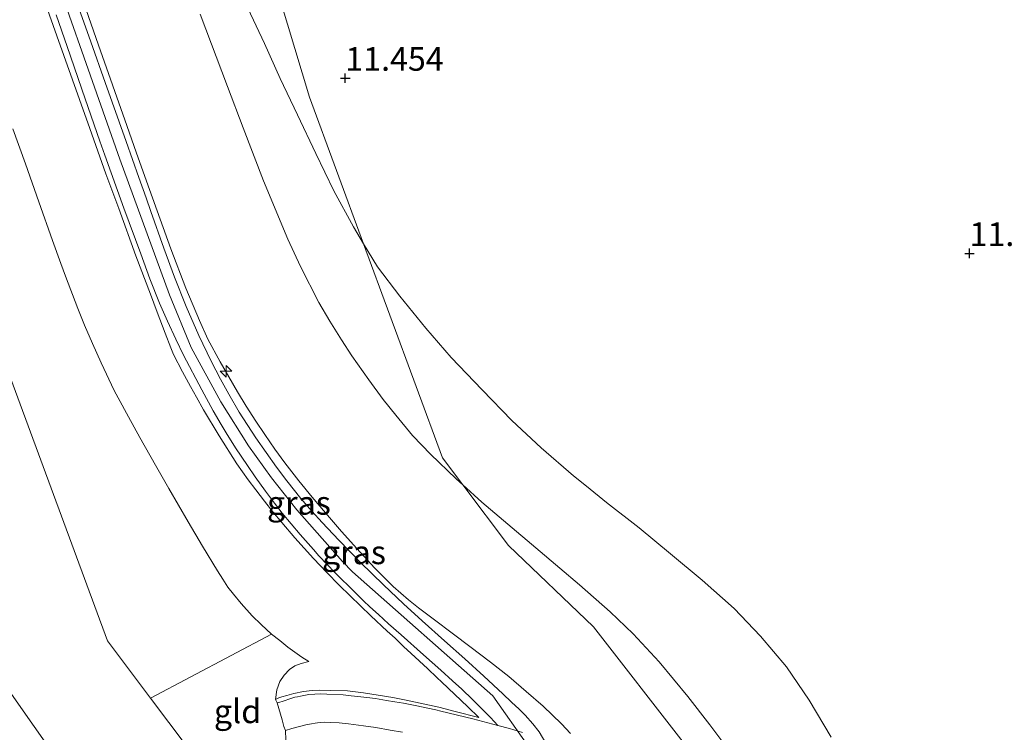
# Model space of a CAD drawing. Units: metres. Extents: x 199991 to 201834, y 399999 to 402610.
# Drawn here: x 200389 to 200493, y 400432 to 400508 of the extents above; entities that cross this region are included whole.
import ezdxf
from ezdxf.enums import TextEntityAlignment as Align

# ---------------------------------------------------------------- set-up
doc = ezdxf.new("R2010")
doc.units = ezdxf.units.M
doc.linetypes.add('IE-TERREINAFSCHEIDING', pattern=[10, 8, -2])
doc.layers.get('0').update_dxf_attribs({"lineweight": 25})
for name, color, linetype, lineweight in [('B-ME-AL-OVERIG-S-B1', 7, 'Continuous', 18), ('B-ME-GW-HOOGTEPUNT-S-B1', 10, 'Continuous', 25), ('B-ME-GW-KRUINLIJN-L-B1', 93, 'Continuous', 18), ('B-ME-GW-TEENLIJN-L-B1', 93, 'Continuous', 18), ('B-ME-IE-GRASLAND-GV-B6', 93, 'Continuous', 18), ('B-ME-IE-GRONDWERKLIJN-GROND_INGERICHT-GV-B6', 253, 'Continuous', 18), ('B-ME-IE-HULPGEOMETRIE-L-B1', 53, 'Continuous', 18), ('B-ME-IE-TERREINAFSCHEIDING-RASTERHEKWERK-L-B1', 8, 'IE-TERREINAFSCHEIDING', 18), ('B-ME-VH-VERH_SOORT-BITUMEN-GV-B6', 8, 'IE-TERREINAFSCHEIDING-NATUURLIJK-HOUTWAL', 18), ('B-ME-VH-VERH_SOORT-ONVERHARD-GV-B6', 8, 'Continuous', 18)]:
    doc.layers.add(name, color=color, linetype=linetype, lineweight=lineweight)
doc.styles.add('NLCS-ISO', font='NLCS-ISO.TTF')
doc.linetypes.add('IE-TERREINAFSCHEIDING-NATUURLIJK-HOUTWAL', pattern='A,7,-1.5,[67,NLCS.SHX,S=0.75,R=45,X=0,Y=0],-1.5,7,-1.5,[70,NLCS.SHX,S=0.75,R=0,X=0,Y=0],-1.5', length=20)

# ---------------------------------------------------------------- blocks, each defined once
blk = doc.blocks.new('hecto')
for p, q in [((0, 0.625), (-0.625, 0)), ((0, -0.625), (0, 0.625)), ((-0.625, 0), (0.625, 0)), ((0.625, 0), (0, -0.625))]:
    blk.add_line(p, q)
blk = doc.blocks.new('hoogtepunt')
for p, q in [((-0.5, 0), (0.5, 0)), ((0, 0.5), (0, -0.5))]:
    blk.add_line(p, q)

msp = doc.modelspace()

# ---------------------------------------------------------------- linework, layer by layer
at = {"layer": 'B-ME-GW-KRUINLIJN-L-B1'}
for points in [[(200390.6681, 400518.9944, 15.372), (200399.7844, 400492.9643, 15.367), (200405.0603, 400478.6005, 15.355), (200407.3571, 400473.0095, 15.366), (200410.503, 400467.2853, 15.358), (200413.4332, 400462.6293, 15.349), (200415.8472, 400459.214, 15.355), (200418.5468, 400455.8368, 15.368), (200423.3831, 400450.3677, 15.358), (200424.4284, 400449.288, 15.37), (200439.2768, 400436.1338, 15.399), (200443.0718, 400430.7878, 15.397), (200447.8776, 400427.2606, 15.405), (200449.035, 400425.9634, 15.411), (200450.9132, 400423.5059, 15.412), (200453.7809, 400419.1358, 15.42), (200458.0333, 400411.9775, 15.411), (200465.1648, 400399.4234, 16.609), (200470.6955, 400390.4554, 15.416), (200470.9876, 400390.1082, 15.414), (200475.4195, 400382.4872, 15.423), (200478.6368, 400375.965, 15.399)], [(200390.813, 400512.632, 15.3892), (200393.145, 400506.009, 15.4267), (200395.5164, 400499.272, 15.4291), (200396.611, 400496.2196, 15.469), (200398.3365, 400491.408, 15.371), (200398.8543, 400489.9939, 15.4015), (200399.6802, 400487.7385, 15.4405), (200401.5095, 400482.743, 15.3576), (200403.0399, 400478.681, 15.4366), (200403.7669, 400476.7545, 15.4008), (200404.597, 400474.5549, 15.4168), (200405.188, 400472.989, 15.423), (200405.498, 400472.286, 15.432), (200406.4343, 400470.4604, 15.3797), (200407.2646, 400468.906, 15.3845), (200407.9008, 400467.7658, 15.3559), (200408.6491, 400466.4248, 15.3111), (200410.311, 400463.6575, 15.3491), (200412.189, 400460.7179, 15.383), (200413.386, 400458.999, 15.4128), (200414.1814, 400457.9394, 15.4207), (200415.0992, 400456.7625, 15.4206), (200415.9906, 400455.6193, 15.4204), (200416.937, 400454.48, 15.475), (200418.3279, 400452.8758, 15.4598), (200420.2957, 400450.6907, 15.4402), (200421.696, 400449.1877, 15.4339), (200423.0138, 400447.8716, 15.38), (200424.168, 400446.7189, 15.4224), (200426.36, 400444.626, 15.4469), (200428.1079, 400442.9999, 15.4273), (200428.9329, 400442.2324, 15.4877), (200429.3587, 400441.8363, 15.4663), (200429.8453, 400441.3836, 15.3947), (200430.6526, 400440.6326, 15.4108), (200432.367, 400439.0377, 15.383), (200433.4077, 400438.0559, 15.336), (200433.8683, 400437.6214, 15.3805), (200436.6464, 400434.9631, 15.2722), (200437.795, 400433.864, 15.328), (200435.3111, 400434.4912, 15.2976), (200433.578, 400434.9289, 15.229), (200430.105, 400435.689, 15.023), (200428.6944, 400435.9632, 14.9316), (200427.157, 400436.2293, 14.81), (200425.607, 400436.464, 14.742), (200423.8839, 400436.6559, 14.6415), (200422.146, 400436.723, 14.5), (200420.9716, 400436.7486, 14.435), (200420.1455, 400436.6984, 14.3855), (200419.244, 400436.618, 14.282), (200418.222, 400436.389, 14.214), (200417.482, 400436.178, 14.165), (200416.9401, 400436.0245, 14.1219), (200416.617, 400435.933, 14.092), (200416.265, 400435.771, 14.054)], [(200395.1357, 400511.9668, 15.576), (200397.5266, 400505.025, 15.5428), (200400.525, 400496.521, 15.5046), (200401.5637, 400493.5962, 15.5986), (200402.9314, 400489.7449, 15.5571), (200405.2017, 400483.464, 15.4875), (200406.7893, 400479.292, 15.4981), (200408.2175, 400475.888, 15.504), (200409.1331, 400473.895, 15.4961), (200410.4277, 400471.493, 15.468), (200412.254, 400468.317, 15.533), (200413.163, 400466.811, 15.4741), (200414.185, 400465.229, 15.4253), (200415.15, 400463.801, 15.444), (200416.204, 400462.272, 15.416), (200417.2588, 400460.816, 15.476), (200418.7349, 400458.9148, 15.3909), (200420.1663, 400457.1817, 15.3999), (200421.5815, 400455.5101, 15.399), (200423.2748, 400453.547, 15.4378), (200424.8847, 400451.733, 15.393), (200426.773, 400449.706, 15.455), (200428.733, 400447.722, 15.404), (200430.3506, 400446.3, 15.395), (200431.4042, 400445.4489, 15.3978), (200432.9635, 400444.2839, 15.3056), (200435.137, 400442.66, 15.3597), (200436.8429, 400441.3705, 15.3458), (200439.037, 400439.712, 15.389), (200440.9691, 400438.2022, 15.4441), (200442.8225, 400436.615, 15.4642), (200444.6143, 400435.034, 15.4513), (200446.5429, 400433.195, 15.42), (200447.5155, 400432.163, 15.4494)]]:
    msp.add_polyline3d(points, dxfattribs=at)
at = {"layer": 'B-ME-GW-TEENLIJN-L-B1'}
for points in [[(200408.2883, 400508.314, 12.0134), (200411.1868, 400500.647, 11.9784), (200412.8666, 400496.2703, 12.0249), (200415.0157, 400490.671, 11.999), (200417.58, 400484.492, 11.9587), (200418.9308, 400481.5979, 11.9728), (200420.8688, 400477.801, 11.8665), (200422.0166, 400475.8148, 11.8671), (200423.2669, 400473.85, 11.867), (200424.3559, 400472.1588, 11.8995), (200426.1761, 400469.602, 11.8445), (200427.6836, 400467.5371, 11.8951), (200429.0174, 400465.859, 11.913), (200430.7858, 400463.7135, 11.9089), (200431.7725, 400462.7009, 11.8998), (200432.7039, 400461.745, 11.943), (200435.4151, 400459.1185, 11.9425), (200436.1184, 400458.4801, 11.9237), (200438.1248, 400456.659, 11.8702), (200440.8756, 400454.3232, 11.8344), (200443.8448, 400451.802, 11.827), (200446.3839, 400449.6551, 11.8566), (200448.4431, 400447.914, 11.8086), (200451.693, 400445.038, 11.8493), (200454.129, 400442.711, 11.9146), (200456.885, 400439.735, 11.874), (200459.944, 400436.083, 11.921), (200462.2556, 400433.068, 11.907), (200464.788, 400429.688, 11.946)], [(200388.4862, 400496.1935, 13.5904), (200389.801, 400492.4671, 13.5449), (200391.2213, 400488.4359, 13.5634), (200392.6706, 400484.3707, 13.5567), (200393.5664, 400481.9047, 13.5619), (200394.0524, 400480.567, 13.48), (200395.3474, 400477.167, 13.513), (200396.0653, 400475.4001, 13.5074), (200396.9121, 400473.4395, 13.5465), (200397.8239, 400471.404, 13.563), (200399.214, 400468.468, 13.5834), (200399.618, 400467.711, 13.5767), (200400.7045, 400465.7008, 13.5834), (200401.9051, 400463.4797, 13.5558), (200403.581, 400460.551, 13.6047), (200405, 400458.107, 13.653), (200407.045, 400454.561, 13.63), (200408.5621, 400451.974, 13.552), (200410.1431, 400449.384, 13.574), (200410.6935, 400448.5089, 13.5897), (200411.2423, 400447.6637, 13.5951), (200411.8162, 400446.9242, 13.6008), (200412.636, 400445.9171, 13.593), (200413.808, 400444.615, 13.647), (200414.7561, 400443.7006, 13.6746), (200415.8694, 400442.6859, 13.7551), (200416.7367, 400441.9879, 13.8614), (200417.5821, 400441.3074, 13.9236), (200419.083, 400440.2478, 14.034), (200419.8231, 400439.7952, 14.1454), (200418.981, 400439.576, 14.05), (200418.3279, 400439.3306, 13.999), (200417.7452, 400438.9268, 13.999), (200417.201, 400438.328, 13.999), (200416.7484, 400437.6464, 14.016), (200416.4228, 400436.7791, 14.053), (200416.265, 400435.771, 14.054)]]:
    msp.add_polyline3d(points, dxfattribs=at)
at = {"layer": 'B-ME-IE-GRASLAND-GV-B6'}
for points in [[(200390.813, 400512.632, 15.3892), (200393.145, 400506.009, 15.4267), (200395.5164, 400499.272, 15.4291), (200396.611, 400496.2196, 15.469), (200398.3365, 400491.408, 15.371), (200398.8543, 400489.9939, 15.4015), (200399.6802, 400487.7385, 15.4405), (200401.5095, 400482.743, 15.3576), (200403.0399, 400478.681, 15.4366), (200403.7669, 400476.7545, 15.4008), (200404.597, 400474.5549, 15.4168), (200405.188, 400472.989, 15.423), (200405.498, 400472.286, 15.432), (200406.4343, 400470.4604, 15.3797), (200407.2646, 400468.906, 15.3845), (200407.9008, 400467.7658, 15.3559), (200408.6491, 400466.4248, 15.3111), (200410.311, 400463.6575, 15.3491), (200412.189, 400460.7179, 15.383), (200413.386, 400458.999, 15.4128), (200414.1814, 400457.9394, 15.4207), (200415.0992, 400456.7625, 15.4206), (200415.9906, 400455.6193, 15.4204), (200416.937, 400454.48, 15.475), (200418.3279, 400452.8758, 15.4598), (200420.2957, 400450.6907, 15.4402), (200421.696, 400449.1877, 15.4339), (200423.0138, 400447.8716, 15.38), (200424.168, 400446.7189, 15.4224), (200426.36, 400444.626, 15.4469), (200428.1079, 400442.9999, 15.4273), (200428.9329, 400442.2324, 15.4877), (200429.3587, 400441.8363, 15.4663), (200429.8453, 400441.3836, 15.3947), (200430.6526, 400440.6326, 15.4108), (200432.367, 400439.0377, 15.383), (200433.4077, 400438.0559, 15.336), (200433.8683, 400437.6214, 15.3805), (200436.6464, 400434.9631, 15.2722), (200437.795, 400433.864, 15.328), (200435.3111, 400434.4912, 15.2976), (200433.578, 400434.9289, 15.229), (200430.105, 400435.689, 15.023), (200428.6944, 400435.9632, 14.9316), (200427.157, 400436.2293, 14.81), (200425.607, 400436.464, 14.742), (200423.8839, 400436.6559, 14.6415), (200422.146, 400436.723, 14.5), (200420.9716, 400436.7486, 14.435), (200420.1455, 400436.6984, 14.3855), (200419.244, 400436.618, 14.282), (200418.222, 400436.389, 14.214), (200417.482, 400436.178, 14.165), (200416.9401, 400436.0245, 14.1219), (200416.617, 400435.933, 14.092), (200416.265, 400435.771, 14.054), (200416.4228, 400436.7791, 14.053), (200416.7484, 400437.6464, 14.016), (200417.201, 400438.328, 13.999), (200417.7452, 400438.9268, 13.999), (200418.3279, 400439.3306, 13.999), (200418.981, 400439.576, 14.05), (200419.8231, 400439.7952, 14.1454), (200419.083, 400440.2478, 14.034), (200417.5821, 400441.3074, 13.9236), (200416.7367, 400441.9879, 13.8614), (200415.8694, 400442.6859, 13.7551), (200414.7561, 400443.7006, 13.6746), (200413.808, 400444.615, 13.647), (200412.636, 400445.9171, 13.593), (200411.8162, 400446.9242, 13.6008), (200411.2423, 400447.6637, 13.5951), (200410.6935, 400448.5089, 13.5897), (200410.1431, 400449.384, 13.574), (200408.5621, 400451.974, 13.552), (200407.045, 400454.561, 13.63), (200405, 400458.107, 13.653), (200403.581, 400460.551, 13.6047), (200401.9051, 400463.4797, 13.5558), (200400.7045, 400465.7008, 13.5834), (200399.618, 400467.711, 13.5767), (200399.214, 400468.468, 13.5834), (200397.8239, 400471.404, 13.563), (200396.9121, 400473.4395, 13.5465), (200396.0653, 400475.4001, 13.5074), (200395.3474, 400477.167, 13.513), (200394.0524, 400480.567, 13.48), (200393.5664, 400481.9047, 13.5619), (200392.6706, 400484.3707, 13.5567), (200391.2213, 400488.4359, 13.5634), (200389.801, 400492.4671, 13.5449), (200388.4862, 400496.1935, 13.5904)], [(200393.046, 400508.245, 15.3585), (200394.2124, 400504.883, 15.38), (200396.1383, 400499.349, 15.376), (200397.7004, 400494.8831, 15.37), (200398.2166, 400493.407, 15.364), (200400.2329, 400487.784, 15.356), (200402.0068, 400482.953, 15.3402), (200402.9891, 400480.286, 15.34), (200403.993, 400477.729, 15.338), (200404.8366, 400475.802, 15.334), (200405.7136, 400473.9042, 15.3435), (200406.549, 400472.2001, 15.352), (200408.4637, 400468.561, 15.3563), (200409.6956, 400466.3028, 15.3472), (200410.5213, 400464.8888, 15.348), (200411.0727, 400463.9896, 15.341), (200412.0497, 400462.3963, 15.3339), (200413.298, 400460.521, 15.34), (200414.1141, 400459.3354, 15.3444), (200415.2364, 400457.8138, 15.3505), (200416.1905, 400456.5518, 15.3599), (200416.999, 400455.4823, 15.36), (200418.8884, 400453.24, 15.3566), (200420.293, 400451.6437, 15.3413), (200420.875, 400450.9822, 15.353), (200421.7507, 400450.0634, 15.3511), (200422.5756, 400449.1978, 15.3659), (200424.708, 400447.0721, 15.382), (200425.6057, 400446.2061, 15.3843), (200426.2628, 400445.5723, 15.3639), (200427.168, 400444.753, 15.3745), (200428.2494, 400443.7741, 15.3735), (200429.5786, 400442.5853, 15.3809), (200431.94, 400440.4732, 15.382), (200433.7837, 400438.8466, 15.3951), (200435.029, 400437.7411, 15.403), (200436.021, 400436.8322, 15.398), (200437.142, 400435.764, 15.39), (200438.134, 400434.7743, 15.385), (200439.0226, 400433.8584, 15.3902), (200439.828, 400433.013, 15.379), (200437.168, 400433.7098, 15.312), (200433.787, 400434.511, 15.174), (200433.253, 400434.6474, 15.156), (200431.08, 400435.1137, 15.0137), (200429.8224, 400435.3661, 14.9482), (200428.917, 400435.5211, 14.879), (200428.0454, 400435.6648, 14.8362), (200426.874, 400435.8447, 14.7622), (200425.951, 400435.9655, 14.7125), (200425, 400436.0786, 14.644), (200424.2719, 400436.1576, 14.6185), (200423.427, 400436.236, 14.5303), (200421.709, 400436.33, 14.4092), (200421.0419, 400436.3469, 14.3695), (200420.446, 400436.3277, 14.3236), (200419.818, 400436.2751, 14.2847), (200419.261, 400436.1922, 14.24), (200418.9233, 400436.1244, 14.2215), (200418.5911, 400436.052, 14.2033), (200418.311, 400435.9856, 14.188), (200417.9076, 400435.8599, 14.1614), (200417.083, 400435.5921, 14.107), (200416.633, 400435.4503, 14.068), (200416.467, 400435.387, 14.0407), (200416.265, 400435.771, 14.054), (200416.617, 400435.933, 14.092), (200416.9401, 400436.0245, 14.1219), (200417.482, 400436.178, 14.165), (200418.222, 400436.389, 14.214), (200419.244, 400436.618, 14.282), (200420.1455, 400436.6984, 14.3855), (200420.9716, 400436.7486, 14.435), (200422.146, 400436.723, 14.5), (200423.8839, 400436.6559, 14.6415), (200425.607, 400436.464, 14.742), (200427.157, 400436.2293, 14.81), (200428.6944, 400435.9632, 14.9316), (200430.105, 400435.689, 15.023), (200433.578, 400434.9289, 15.229), (200435.3111, 400434.4912, 15.2976), (200437.795, 400433.864, 15.328), (200436.6464, 400434.9631, 15.2722), (200433.8683, 400437.6214, 15.3805), (200433.4077, 400438.0559, 15.336), (200432.367, 400439.0377, 15.383), (200430.6526, 400440.6326, 15.4108), (200429.8453, 400441.3836, 15.3947), (200429.3587, 400441.8363, 15.4663), (200428.9329, 400442.2324, 15.4877), (200428.1079, 400442.9999, 15.4273), (200426.36, 400444.626, 15.4469), (200424.168, 400446.7189, 15.4224), (200423.0138, 400447.8716, 15.38), (200421.696, 400449.1877, 15.4339), (200420.2957, 400450.6907, 15.4402), (200418.3279, 400452.8758, 15.4598), (200416.937, 400454.48, 15.475), (200415.9906, 400455.6193, 15.4204), (200415.0992, 400456.7625, 15.4206), (200414.1814, 400457.9394, 15.4207), (200413.386, 400458.999, 15.4128), (200412.189, 400460.7179, 15.383), (200410.311, 400463.6575, 15.3491), (200408.6491, 400466.4248, 15.3111), (200407.9008, 400467.7658, 15.3559), (200407.2646, 400468.906, 15.3845), (200406.4343, 400470.4604, 15.3797), (200405.498, 400472.286, 15.432), (200405.188, 400472.989, 15.423), (200404.597, 400474.5549, 15.4168), (200403.7669, 400476.7545, 15.4008), (200403.0399, 400478.681, 15.4366), (200401.5095, 400482.743, 15.3576), (200399.6802, 400487.7385, 15.4405), (200398.8543, 400489.9939, 15.4015), (200398.3365, 400491.408, 15.371), (200396.611, 400496.2196, 15.469), (200395.5164, 400499.272, 15.4291), (200393.145, 400506.009, 15.4267), (200390.813, 400512.632, 15.3892)], [(200395.1357, 400511.9668, 15.576), (200397.5266, 400505.025, 15.5428), (200400.525, 400496.521, 15.5046), (200401.5637, 400493.5962, 15.5986), (200402.9314, 400489.7449, 15.5571), (200405.2017, 400483.464, 15.4875), (200406.7893, 400479.292, 15.4981), (200408.2175, 400475.888, 15.504), (200409.1331, 400473.895, 15.4961), (200410.4277, 400471.493, 15.468), (200412.254, 400468.317, 15.533), (200413.163, 400466.811, 15.4741), (200414.185, 400465.229, 15.4253), (200415.15, 400463.801, 15.444), (200416.204, 400462.272, 15.416), (200417.2588, 400460.816, 15.476), (200418.7349, 400458.9148, 15.3909), (200420.1663, 400457.1817, 15.3999), (200421.5815, 400455.5101, 15.399), (200423.2748, 400453.547, 15.4378), (200424.8847, 400451.733, 15.393), (200426.773, 400449.706, 15.455), (200428.733, 400447.722, 15.404), (200430.3506, 400446.3, 15.395), (200431.4042, 400445.4489, 15.3978), (200432.9635, 400444.2839, 15.3056), (200435.137, 400442.66, 15.3597), (200436.8429, 400441.3705, 15.3458), (200439.037, 400439.712, 15.389), (200440.9691, 400438.2022, 15.4441), (200442.8225, 400436.615, 15.4642), (200444.6143, 400435.034, 15.4513), (200446.5429, 400433.195, 15.42), (200447.5155, 400432.163, 15.4494)], [(200447.5155, 400432.163, 15.4494), (200446.5429, 400433.195, 15.42), (200444.6143, 400435.034, 15.4513), (200442.8225, 400436.615, 15.4642), (200440.9691, 400438.2022, 15.4441), (200439.037, 400439.712, 15.389), (200436.8429, 400441.3705, 15.3458), (200435.137, 400442.66, 15.3597), (200432.9635, 400444.2839, 15.3056), (200431.4042, 400445.4489, 15.3978), (200430.3506, 400446.3, 15.395), (200428.733, 400447.722, 15.404), (200426.773, 400449.706, 15.455), (200424.8847, 400451.733, 15.393), (200423.2748, 400453.547, 15.4378), (200421.5815, 400455.5101, 15.399), (200420.1663, 400457.1817, 15.3999), (200418.7349, 400458.9148, 15.3909), (200417.2588, 400460.816, 15.476), (200416.204, 400462.272, 15.416), (200415.15, 400463.801, 15.444), (200414.185, 400465.229, 15.4253), (200413.163, 400466.811, 15.4741), (200412.254, 400468.317, 15.533), (200410.4277, 400471.493, 15.468), (200409.1331, 400473.895, 15.4961), (200408.2175, 400475.888, 15.504), (200406.7893, 400479.292, 15.4981), (200405.2017, 400483.464, 15.4875), (200402.9314, 400489.7449, 15.5571), (200401.5637, 400493.5962, 15.5986), (200400.525, 400496.521, 15.5046), (200397.5266, 400505.025, 15.5428), (200395.1357, 400511.9668, 15.576)], [(200442.693, 400434.0945, 15.4319), (200442.0701, 400434.7497, 15.4285), (200441.2735, 400435.4901, 15.429), (200440.3266, 400436.3701, 15.4224), (200438.3217, 400438.2334, 15.4079), (200436.3381, 400440.0769, 15.3885), (200434.1584, 400441.982, 15.366), (200431.8216, 400444.0923, 15.353), (200429.8326, 400445.881, 15.342), (200427.7107, 400447.889, 15.349), (200425.2837, 400450.277, 15.347), (200422.9939, 400452.616, 15.328), (200421.2272, 400454.501, 15.336), (200420.1388, 400455.6835, 15.3416), (200418.9702, 400457.04, 15.3567), (200417.462, 400458.9158, 15.3519), (200416.3728, 400460.366, 15.3543), (200414.2137, 400463.477, 15.353), (200412.4453, 400466.1943, 15.3524), (200411.334, 400468.079, 15.359), (200410.4442, 400469.6741, 15.3684), (200409.4762, 400471.579, 15.3711), (200408.1491, 400474.299, 15.353), (200406.8379, 400477.353, 15.351), (200405.6032, 400480.482, 15.353), (200404.4564, 400483.559, 15.3512), (200403.074, 400487.441, 15.365), (200402.5763, 400488.8577, 15.3536), (200401.82, 400491.011, 15.3657), (200400.4583, 400494.833, 15.374), (200398.2432, 400501.0677, 15.3791), (200396.7211, 400505.402, 15.385), (200395.4496, 400508.9645, 15.3621)], [(200413.335, 400508.959, 11.6679), (200415.104, 400505.208, 11.717), (200416.778, 400501.491, 11.72), (200418.6054, 400497.6446, 11.6844), (200420.551, 400493.581, 11.701), (200422.4433, 400489.6168, 11.672), (200424.541, 400485.7956, 11.6521), (200425.608, 400483.9879, 11.6702), (200433.9703, 400461.3305, 11.8921), (200436.1184, 400458.4801, 11.9237), (200435.4151, 400459.1185, 11.9425), (200432.7039, 400461.745, 11.943), (200431.7725, 400462.7009, 11.8998), (200430.7858, 400463.7135, 11.9089), (200429.0174, 400465.859, 11.913), (200427.6836, 400467.5371, 11.8951), (200426.1761, 400469.602, 11.8445), (200424.3559, 400472.1588, 11.8995), (200423.2669, 400473.85, 11.867)], [(200423.2669, 400473.85, 11.867), (200422.0166, 400475.8148, 11.8671), (200420.8688, 400477.801, 11.8665), (200418.9308, 400481.5979, 11.9728), (200417.58, 400484.492, 11.9587), (200415.0157, 400490.671, 11.999), (200412.8666, 400496.2703, 12.0249), (200411.1868, 400500.647, 11.9784), (200408.2883, 400508.314, 12.0134)], [(200408.2883, 400508.314, 12.0134), (200411.1868, 400500.647, 11.9784), (200412.8666, 400496.2703, 12.0249), (200415.0157, 400490.671, 11.999), (200417.58, 400484.492, 11.9587), (200418.9308, 400481.5979, 11.9728), (200420.8688, 400477.801, 11.8665), (200422.0166, 400475.8148, 11.8671), (200423.2669, 400473.85, 11.867), (200424.3559, 400472.1588, 11.8995), (200426.1761, 400469.602, 11.8445), (200427.6836, 400467.5371, 11.8951), (200429.0174, 400465.859, 11.913), (200430.7858, 400463.7135, 11.9089), (200431.7725, 400462.7009, 11.8998), (200432.7039, 400461.745, 11.943), (200435.4151, 400459.1185, 11.9425), (200436.1184, 400458.4801, 11.9237), (200440.9436, 400452.0775, 11.971), (200449.929, 400443.4321, 12.0427), (200459.4174, 400431.2269, 12.1337), (200476.7324, 400401.1185, 12.3384), (200486.3931, 400382.357, 12.4623), (200491.7712, 400373.3471, 12.5242)], [(200433.9703, 400461.3305, 11.8921), (200425.608, 400483.9879, 11.6702), (200427.0827, 400481.579, 11.5934), (200429.43, 400478.452, 11.66), (200432.1987, 400475.0872, 11.6299), (200434.8763, 400471.976, 11.664), (200438.1719, 400468.5446, 11.6293), (200441.2847, 400465.2789, 11.622), (200444.4152, 400462.3952, 11.6216), (200447.82, 400459.4517, 11.6133), (200449.1955, 400458.3378, 11.6466), (200451.318, 400456.6189, 11.572), (200452.5705, 400455.642, 11.6051), (200453.1874, 400455.1607, 11.6214), (200454.764, 400453.931, 11.663), (200458.1014, 400451.1892, 11.674), (200461.4278, 400448.4041, 11.6538), (200464.832, 400445.389, 11.6386), (200467.6256, 400442.4622, 11.65), (200470.385, 400439.2204, 11.716), (200472.7733, 400435.6905, 11.6821), (200475.102, 400431.75, 11.772)], [(200464.788, 400429.688, 11.946), (200462.2556, 400433.068, 11.907), (200459.944, 400436.083, 11.921), (200456.885, 400439.735, 11.874), (200454.129, 400442.711, 11.9146), (200451.693, 400445.038, 11.8493), (200448.4431, 400447.914, 11.8086), (200446.3839, 400449.6551, 11.8566), (200443.8448, 400451.802, 11.827), (200440.8756, 400454.3232, 11.8344), (200438.1248, 400456.659, 11.8702), (200436.1184, 400458.4801, 11.9237), (200433.9703, 400461.3305, 11.8921)], [(200459.4174, 400431.2269, 12.1337), (200449.929, 400443.4321, 12.0427), (200440.9436, 400452.0775, 11.971), (200436.1184, 400458.4801, 11.9237), (200438.1248, 400456.659, 11.8702), (200440.8756, 400454.3232, 11.8344), (200443.8448, 400451.802, 11.827), (200446.3839, 400449.6551, 11.8566), (200448.4431, 400447.914, 11.8086), (200451.693, 400445.038, 11.8493), (200454.129, 400442.711, 11.9146), (200456.885, 400439.735, 11.874), (200459.944, 400436.083, 11.921), (200462.2556, 400433.068, 11.907), (200464.788, 400429.688, 11.946)], [(200444.903, 400431.127, 15.424), (200444.1866, 400432.3368, 15.4322), (200443.5195, 400433.1709, 15.4352), (200442.693, 400434.0945, 15.4319)], [(200417.3788, 400431.4857, 13.991), (200417.325, 400432.4649, 14.038), (200418.001, 400432.692, 14.098), (200419.504, 400433.069, 14.239), (200420.0799, 400433.19, 14.2787), (200420.4797, 400433.2642, 14.3063), (200420.722, 400433.2995, 14.323), (200421.0007, 400433.323, 14.346), (200421.4439, 400433.345, 14.3826), (200422.09, 400433.323, 14.4287), (200423.035, 400433.2701, 14.5015), (200424.023, 400433.173, 14.57), (200425.5823, 400432.9808, 14.6775), (200426.89, 400432.776, 14.7643), (200428.4238, 400432.5217, 14.8622), (200429.71, 400432.2812, 14.9269)]]:
    msp.add_polyline3d(points, dxfattribs=at)
at = {"layer": 'B-ME-IE-GRONDWERKLIJN-GROND_INGERICHT-GV-B6'}
for points in [[(200347.9698, 400582.8669, 13.7383), (200361.5081, 400554.4045, 13.7392), (200369.0215, 400534.2388, 13.7398), (200372.5851, 400517.9385, 13.7402), (200381.921, 400486.832, 13.7411), (200398.483, 400441.9578, 13.7424), (200403.0405, 400435.9103, 13.7426), (200410.9156, 400425.4608, 13.6945), (200411.1735, 400425.2126, 13.6932), (200403.815, 400420.328, 13.63), (200404.216, 400419.743, 13.798), (200401.302, 400417.779, 13.653), (200342.8, 400501.228, 13.133), (200273.828, 400588.101, 13.464), (200325.2311, 400620.1563, 13.7372), (200347.9698, 400582.8669, 13.7383)], [(200475.102, 400431.75, 11.772), (200472.7733, 400435.6905, 11.6821), (200470.385, 400439.2204, 11.716), (200467.6256, 400442.4622, 11.65), (200464.832, 400445.389, 11.6386), (200461.4278, 400448.4041, 11.6538), (200458.1014, 400451.1892, 11.674), (200454.764, 400453.931, 11.663), (200453.1874, 400455.1607, 11.6214), (200452.5705, 400455.642, 11.6051), (200451.318, 400456.6189, 11.572), (200449.1955, 400458.3378, 11.6466), (200447.82, 400459.4517, 11.6133), (200444.4152, 400462.3952, 11.6216), (200441.2847, 400465.2789, 11.622), (200438.1719, 400468.5446, 11.6293), (200434.8763, 400471.976, 11.664), (200432.1987, 400475.0872, 11.6299), (200429.43, 400478.452, 11.66), (200427.0827, 400481.579, 11.5934), (200425.608, 400483.9879, 11.6702), (200419.8761, 400499.5182, 11.6428), (200412.2337, 400524.9822, 11.5987)], [(200412.2337, 400524.9822, 11.5987), (200419.8761, 400499.5182, 11.6428), (200425.608, 400483.9879, 11.6702), (200424.541, 400485.7956, 11.6521), (200422.4433, 400489.6168, 11.672), (200420.551, 400493.581, 11.701), (200418.6054, 400497.6446, 11.6844), (200416.778, 400501.491, 11.72), (200415.104, 400505.208, 11.717), (200413.335, 400508.959, 11.6679)], [(200342.8, 400501.228, 13.133), (200401.302, 400417.779, 13.653)], [(200388.4862, 400496.1935, 13.5904), (200389.801, 400492.4671, 13.5449), (200391.2213, 400488.4359, 13.5634), (200392.6706, 400484.3707, 13.5567), (200393.5664, 400481.9047, 13.5619), (200394.0524, 400480.567, 13.48), (200395.3474, 400477.167, 13.513), (200396.0653, 400475.4001, 13.5074), (200396.9121, 400473.4395, 13.5465), (200397.8239, 400471.404, 13.563), (200399.214, 400468.468, 13.5834), (200399.618, 400467.711, 13.5767), (200400.7045, 400465.7008, 13.5834), (200401.9051, 400463.4797, 13.5558), (200403.581, 400460.551, 13.6047), (200405, 400458.107, 13.653), (200407.045, 400454.561, 13.63), (200408.5621, 400451.974, 13.552), (200410.1431, 400449.384, 13.574), (200410.6935, 400448.5089, 13.5897), (200411.2423, 400447.6637, 13.5951), (200411.8162, 400446.9242, 13.6008), (200412.636, 400445.9171, 13.593), (200413.808, 400444.615, 13.647), (200414.7561, 400443.7006, 13.6746), (200415.8694, 400442.6859, 13.7551), (200403.0405, 400435.9103, 13.7426), (200398.483, 400441.9578, 13.7424), (200381.921, 400486.832, 13.7411)], [(200410.9156, 400425.4608, 13.6945), (200403.0405, 400435.9103, 13.7426), (200415.8694, 400442.6859, 13.7551), (200416.7367, 400441.9879, 13.8614)], [(200416.7367, 400441.9879, 13.8614), (200417.5821, 400441.3074, 13.9236), (200419.083, 400440.2478, 14.034), (200419.8231, 400439.7952, 14.1454), (200418.981, 400439.576, 14.05), (200418.3279, 400439.3306, 13.999), (200417.7452, 400438.9268, 13.999), (200417.201, 400438.328, 13.999), (200416.7484, 400437.6464, 14.016), (200416.4228, 400436.7791, 14.053), (200416.265, 400435.771, 14.054), (200416.467, 400435.387, 14.0407), (200416.989, 400433.592, 14.042), (200417.171, 400432.911, 14.039), (200417.325, 400432.4649, 14.038), (200417.3788, 400431.4857, 13.991)]]:
    msp.add_polyline3d(points, dxfattribs=at)
at = {"layer": 'B-ME-IE-HULPGEOMETRIE-L-B1'}
msp.add_polyline3d([(200342.8, 400501.228, 13.133), (200401.302, 400417.779, 13.653), (200418.372, 400393.43, 14.236), (200428.543, 400400.401, 14.236), (200434.288, 400391.9, 14.236), (200424.273, 400384.953, 14.236), (200427.69, 400380.078, 14.438), (200434.956, 400369.71, 14.206), (200437.776, 400365.654, 14.326), (200440.89, 400361.203, 14.403), (200440.442, 400361.02, 14.388), (200442.821, 400355.202, 14.39), (200444.587, 400355.923, 14.417), (200447.771, 400352.16, 14.299), (200456.7014, 400338.8803, 14.163), (200482.7737, 400301.4573, 14.1735), (200490.8937, 400289.877, 15.4413), (200492.2944, 400287.8795, 15.3665), (200495.2333, 400283.6881, 15.3924), (200496.0297, 400282.5523, 15.5005), (200507.2082, 400266.6264, 12.3097), (200510.1749, 400262.441, 12.0671), (200517.253, 400252.283, 11.602)], dxfattribs=at)
at = {"layer": 'B-ME-IE-TERREINAFSCHEIDING-RASTERHEKWERK-L-B1'}
msp.add_polyline3d([(200413.335, 400508.959, 11.6679), (200415.104, 400505.208, 11.717), (200416.778, 400501.491, 11.72), (200418.6054, 400497.6446, 11.6844), (200420.551, 400493.581, 11.701), (200422.4433, 400489.6168, 11.672), (200424.541, 400485.7956, 11.6521), (200425.608, 400483.9879, 11.6702), (200427.0827, 400481.579, 11.5934), (200429.43, 400478.452, 11.66), (200432.1987, 400475.0872, 11.6299), (200434.8763, 400471.976, 11.664), (200438.1719, 400468.5446, 11.6293), (200441.2847, 400465.2789, 11.622), (200444.4152, 400462.3952, 11.6216), (200447.82, 400459.4517, 11.6133), (200449.1955, 400458.3378, 11.6466), (200451.318, 400456.6189, 11.572), (200452.5705, 400455.642, 11.6051), (200453.1874, 400455.1607, 11.6214), (200454.764, 400453.931, 11.663), (200458.1014, 400451.1892, 11.674), (200461.4278, 400448.4041, 11.6538), (200464.832, 400445.389, 11.6386), (200467.6256, 400442.4622, 11.65), (200470.385, 400439.2204, 11.716), (200472.7733, 400435.6905, 11.6821), (200475.102, 400431.75, 11.772)], dxfattribs=at)
at = {"layer": 'B-ME-VH-VERH_SOORT-BITUMEN-GV-B6'}
msp.add_polyline3d([(200429.71, 400432.2812, 14.9269), (200428.4238, 400432.5217, 14.8622), (200426.89, 400432.776, 14.7643), (200425.5823, 400432.9808, 14.6775), (200424.023, 400433.173, 14.57), (200423.035, 400433.2701, 14.5015), (200422.09, 400433.323, 14.4287), (200421.4439, 400433.345, 14.3826), (200421.0007, 400433.323, 14.346), (200420.722, 400433.2995, 14.323), (200420.4797, 400433.2642, 14.3063), (200420.0799, 400433.19, 14.2787), (200419.504, 400433.069, 14.239), (200418.001, 400432.692, 14.098), (200417.325, 400432.4649, 14.038), (200417.171, 400432.911, 14.039), (200416.989, 400433.592, 14.042), (200416.467, 400435.387, 14.0407), (200416.633, 400435.4503, 14.068), (200417.083, 400435.5921, 14.107), (200417.9076, 400435.8599, 14.1614), (200418.311, 400435.9856, 14.188), (200418.5911, 400436.052, 14.2033), (200418.9233, 400436.1244, 14.2215), (200419.261, 400436.1922, 14.24), (200419.818, 400436.2751, 14.2847), (200420.446, 400436.3277, 14.3236), (200421.0419, 400436.3469, 14.3695), (200421.709, 400436.33, 14.4092), (200423.427, 400436.236, 14.5303), (200424.2719, 400436.1576, 14.6185), (200425, 400436.0786, 14.644), (200425.951, 400435.9655, 14.7125), (200426.874, 400435.8447, 14.7622), (200428.0454, 400435.6648, 14.8362), (200428.917, 400435.5211, 14.879), (200429.8224, 400435.3661, 14.9482), (200431.08, 400435.1137, 15.0137), (200433.253, 400434.6474, 15.156), (200433.787, 400434.511, 15.174), (200437.168, 400433.7098, 15.312), (200439.828, 400433.013, 15.379), (200441.0377, 400432.6837, 15.4015), (200442.412, 400432.2552, 15.427)], dxfattribs=at)
at = {"layer": 'B-ME-VH-VERH_SOORT-ONVERHARD-GV-B6'}
for points in [[(200395.4496, 400508.9645, 15.3621), (200396.7211, 400505.402, 15.385), (200398.2432, 400501.0677, 15.3791), (200400.4583, 400494.833, 15.374)], [(200442.412, 400432.2552, 15.427), (200441.0377, 400432.6837, 15.4015), (200439.828, 400433.013, 15.379), (200439.0226, 400433.8584, 15.3902), (200438.134, 400434.7743, 15.385), (200437.142, 400435.764, 15.39), (200436.021, 400436.8322, 15.398), (200435.029, 400437.7411, 15.403), (200433.7837, 400438.8466, 15.3951), (200431.94, 400440.4732, 15.382), (200429.5786, 400442.5853, 15.3809), (200428.2494, 400443.7741, 15.3735), (200427.168, 400444.753, 15.3745), (200426.2628, 400445.5723, 15.3639), (200425.6057, 400446.2061, 15.3843), (200424.708, 400447.0721, 15.382), (200422.5756, 400449.1978, 15.3659), (200421.7507, 400450.0634, 15.3511), (200420.875, 400450.9822, 15.353), (200420.293, 400451.6437, 15.3413), (200418.8884, 400453.24, 15.3566), (200416.999, 400455.4823, 15.36), (200416.1905, 400456.5518, 15.3599), (200415.2364, 400457.8138, 15.3505), (200414.1141, 400459.3354, 15.3444), (200413.298, 400460.521, 15.34), (200412.0497, 400462.3963, 15.3339), (200411.0727, 400463.9896, 15.341), (200410.5213, 400464.8888, 15.348), (200409.6956, 400466.3028, 15.3472), (200408.4637, 400468.561, 15.3563), (200406.549, 400472.2001, 15.352), (200405.7136, 400473.9042, 15.3435), (200404.8366, 400475.802, 15.334), (200403.993, 400477.729, 15.338), (200402.9891, 400480.286, 15.34), (200402.0068, 400482.953, 15.3402), (200400.2329, 400487.784, 15.356), (200398.2166, 400493.407, 15.364), (200397.7004, 400494.8831, 15.37), (200396.1383, 400499.349, 15.376), (200394.2124, 400504.883, 15.38), (200393.046, 400508.245, 15.3585)], [(200400.4583, 400494.833, 15.374), (200401.82, 400491.011, 15.3657), (200402.5763, 400488.8577, 15.3536), (200403.074, 400487.441, 15.365), (200404.4564, 400483.559, 15.3512), (200405.6032, 400480.482, 15.353), (200406.8379, 400477.353, 15.351), (200408.1491, 400474.299, 15.353), (200409.4762, 400471.579, 15.3711), (200410.4442, 400469.6741, 15.3684), (200411.334, 400468.079, 15.359), (200412.4453, 400466.1943, 15.3524), (200414.2137, 400463.477, 15.353), (200416.3728, 400460.366, 15.3543), (200417.462, 400458.9158, 15.3519), (200418.9702, 400457.04, 15.3567), (200420.1388, 400455.6835, 15.3416), (200421.2272, 400454.501, 15.336), (200422.9939, 400452.616, 15.328), (200425.2837, 400450.277, 15.347), (200427.7107, 400447.889, 15.349), (200429.8326, 400445.881, 15.342), (200431.8216, 400444.0923, 15.353), (200434.1584, 400441.982, 15.366), (200436.3381, 400440.0769, 15.3885), (200438.3217, 400438.2334, 15.4079), (200440.3266, 400436.3701, 15.4224), (200441.2735, 400435.4901, 15.429), (200442.0701, 400434.7497, 15.4285), (200442.693, 400434.0945, 15.4319), (200443.5195, 400433.1709, 15.4352), (200444.1866, 400432.3368, 15.4322), (200444.903, 400431.127, 15.424)]]:
    msp.add_polyline3d(points, dxfattribs=at)

# ---------------------------------------------------------------- block references
at = {"layer": 'B-ME-AL-OVERIG-S-B1', "rotation": 90}
msp.add_blockref('hecto', (200411.0455, 400470.5074, 15.4931), dxfattribs=at)
at = {"layer": 'B-ME-GW-HOOGTEPUNT-S-B1', "rotation": 90}
for p in [(200423.669, 400501.549, 11.454), (200423.669, 400501.549, 11.454), (200489.752, 400482.993, 11.892), (200489.752, 400482.993, 11.892)]:
    msp.add_blockref('hoogtepunt', p, dxfattribs=at)

# ---------------------------------------------------------------- texts
at = {"layer": 'B-ME-GW-HOOGTEPUNT-S-B1', "ltscale": 0.2, "style": 'NLCS-ISO'}
for s, p in [('11.454', (200423.669, 400501.549, 11.454)), ('11.454', (200423.669, 400501.549, 11.454)), ('11.892', (200489.752, 400482.993, 11.892)), ('11.892', (200489.752, 400482.993, 11.892))]:
    msp.add_text(s, height=2.5, dxfattribs=at).set_placement(p, align=Align.BOTTOM_LEFT)
at = {"layer": 'B-ME-IE-GRASLAND-GV-B6', "ltscale": 0.2, "style": 'NLCS-ISO'}
for p in [(200418.7575, 400456.5714), (200424.5864, 400451.3348)]:
    msp.add_text('gras', height=2.5, dxfattribs=at).set_placement(p, align=Align.MIDDLE_CENTER)
at = {"layer": 'B-ME-IE-GRONDWERKLIJN-GROND_INGERICHT-GV-B6', "ltscale": 0.2, "style": 'NLCS-ISO'}
msp.add_text('gld', height=2.5, dxfattribs=at).set_placement((200412.2591, 400434.5026), align=Align.MIDDLE_CENTER)

doc.saveas('drawing.dxf')
